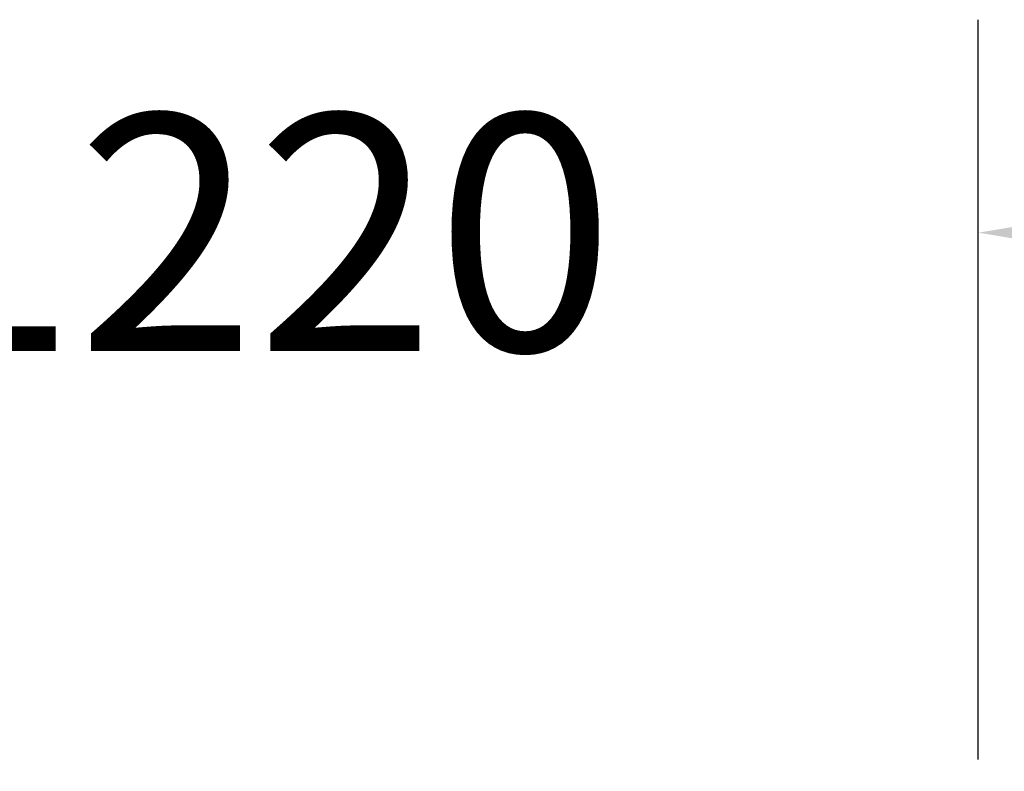
# Model space of a CAD drawing. Extents: x 32916.5 to 32998.5, y -30367.2 to -30305.8.
# Drawn here: x 32976 to 32984.4, y -30312.1 to -30305.8 of the extents above; entities that cross this region are included whole.
import ezdxf

# ---------------------------------------------------------------- set-up
doc = ezdxf.new("R2010")
doc.units = 0
doc.header["$LTSCALE"] = 25
doc.header["$MEASUREMENT"] = 0
doc.layers.get('0').update_dxf_attribs({"linetype": 'CONTINUOUS'})
doc.layers.get('DEFPOINTS').update_dxf_attribs({"linetype": 'CONTINUOUS'})
doc.styles.add('ROMANS', font='romans')
doc.styles.get("Standard").update_dxf_attribs({"font": 'txt.shx'})
doc.dimstyles.get("Standard").update_dxf_attribs({"dimtxt": 0.18, "dimasz": 0.18, "dimexe": 0.18, "dimexo": 0.0625, "dimgap": 0.09, "dimtad": 0, "dimtih": 1, "dimtoh": 1, "dimdec": 4, "dimzin": 0, "dimdsep": 46, "dimtxsty": 'Standard', "dimcen": 0.09, "dimadec": 0, "dimazin": 0, "dimtfac": 1, "dimtdec": 4, "dimtofl": 0, "dimtmove": 0, "dimatfit": 3, "dimfxl": 1, "dimtolj": 1, "dimtzin": 0, "dimarcsym": 0})

# ---------------------------------------------------------------- blocks, each defined once
blk = doc.blocks.new('*D4')
at = {"color": 0, "linetype": 'Continuous', "lineweight": -2, "transparency": 16777216}
for p, q in [((32971.9343, -30311.7754), (32971.9343, -30305.7523)), ((32984.1341, -30312.0052), (32984.1341, -30305.7523)), ((32970.4343, -30307.5523), (32968.9343, -30307.5523)), ((32985.6341, -30307.5523), (32987.1341, -30307.5523))]:
    blk.add_line(p, q, dxfattribs=at)
at = {"color": 0, "linetype": 'Continuous', "transparency": 16777216}
for points in [[(32970.4343, -30307.3023), (32970.4343, -30307.8023), (32971.9343, -30307.5523)], [(32985.6341, -30307.3023), (32985.6341, -30307.8023), (32984.1341, -30307.5523)]]:
    blk.add_solid(points, dxfattribs=at)
at = {"layer": 'DEFPOINTS', "color": 0, "linetype": 'Continuous', "transparency": 16777216}
for p in [(32984.1341, -30307.5523), (32971.9343, -30311.8754), (32984.1341, -30312.1052)]:
    blk.add_point(p, dxfattribs=at)
at = {"color": 7, "linetype": 'Continuous', "transparency": 16777216, "insert": (32978.0342, -30307.5523), "char_height": 2, "attachment_point": 5, "style": 'ROMANS'}
blk.add_mtext('\\A1;1220', dxfattribs=at)

msp = doc.modelspace()

# ---------------------------------------------------------------- dimensions: what is measured, and where the dimension line sits
at = {"color": 7, "linetype": 'Continuous'}
dim = msp.add_linear_dim(base=(32984.1341, -30307.5523), p1=(32971.9343, -30311.8754), p2=(32984.1341, -30312.1052), text='1220', dimstyle='Standard', override={"dimtxt": 2, "dimasz": 1.5, "dimexe": 1.8, "dimexo": 0.1, "dimgap": 1, "dimdec": 0, "dimtxsty": 'ROMANS', "dimcen": 10, "dimclrt": 7, "dimtfac": 0.666667, "dimtdec": 2, "dimtmove": 2}, dxfattribs=at)
dim.commit()
dim.dimension.update_dxf_attribs({"geometry": '*D4', "text_midpoint": (32978.0342, -30307.5523)})

doc.saveas('drawing.dxf')
